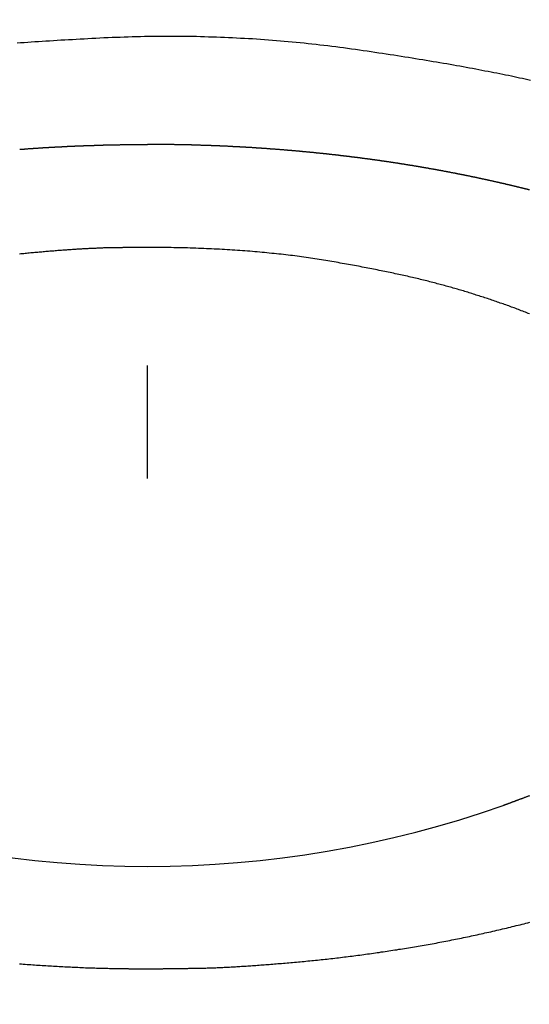
# Model space of a CAD drawing. Extents: x -1297777 to -1281075, y 377258 to 405343.
# Drawn here: x -1288517 to -1288512, y 381524 to 381535 of the extents above; entities that cross this region are included whole.
import ezdxf

# ---------------------------------------------------------------- set-up
doc = ezdxf.new("R2010")
doc.units = 0
doc.header["$LTSCALE"] = 10
doc.header["$PDMODE"] = 1
doc.header["$PDSIZE"] = -2
doc.linetypes.add('ISO-04______', pattern=[7.747, 6.096, -0.762, 0.127, -0.762])
doc.layers.get('0').update_dxf_attribs({"linetype": 'CONTINUOUS'})
doc.layers.get('DEFPOINTS').update_dxf_attribs({"linetype": 'CONTINUOUS'})
doc.layers.add('1_10__', color=7, linetype='CONTINUOUS')
doc.layers.add('1_10_____', color=7, linetype='CONTINUOUS')
doc.styles.add('____________', font='?????? ?????')
doc.dimstyles.new('TOOLBOX', dxfattribs={"dimtxt": 21.240162, "dimasz": 4.49585, "dimexe": 0, "dimexo": 15, "dimgap": 0.1, "dimtad": 1, "dimblk": 'DOT', "dimblk1": 'DOT', "dimblk2": 'DOT', "dimcen": 0, "dimazin": 3, "dimtfac": 0.8, "dimtix": 1, "dimtmove": 0, "dimatfit": 3})

# ---------------------------------------------------------------- blocks, each defined once
blk = doc.blocks.new('_DOT')
at = {"color": 0, "linetype": 'BYBLOCK'}
blk.add_line((-0.5, 0), (-1, 0), dxfattribs=at)
at = {"color": 0, "linetype": 'BYBLOCK', "const_width": 0.5}
blk.add_lwpolyline([(-0.25, 0, 1), (0.25, 0, 1)], format="xyb", close=True, dxfattribs=at)
blk = doc.blocks.new('*D65')
at = {"layer": '1_10__', "color": 0, "linetype": 'CONTINUOUS'}
for p, q in [((-1288890.862, 381414.5), (-1288890.862, 381722.5)), ((-1288886.366, 381722.5), (-1287245.358, 381722.5)), ((-1287240.862, 381414.5), (-1287240.862, 381722.5))]:
    blk.add_line(p, q, dxfattribs=at)
at = {"layer": 'DEFPOINTS', "color": 0}
for p in [(-1287240.862, 381722.5), (-1288890.862, 381399.5), (-1287240.862, 381399.5)]:
    blk.add_point(p, dxfattribs=at)
at = {"layer": '1_10__', "color": 0, "xscale": 4.495849609375, "yscale": 4.495849609375, "zscale": 4.495849609375, "rotation": 180}
blk.add_blockref('_DOT', (-1288890.862, 381722.5), dxfattribs=at)
at = {"layer": '1_10__', "color": 0, "xscale": 4.495849609375, "yscale": 4.495849609375, "zscale": 4.495849609375}
blk.add_blockref('_DOT', (-1287240.862, 381722.5), dxfattribs=at)
at = {"layer": '1_10__', "color": 0, "linetype": 'CONTINUOUS', "style": '____________'}
blk.add_text('1650', height=21.2402, dxfattribs=at).set_placement((-1288107.836, 381722.6))
blk = doc.blocks.new('GROUP-23')
at = {"color": 2, "linetype": 'ISO-04______'}
blk.add_line((-773.88, -543.136), (-773.88, -291.104), dxfattribs=at)
at = {"color": 1, "linetype": 'CONTINUOUS', "flags": 128}
for points in [[(-769.583, -392.614), (-769.613, -392.607), (-769.643, -392.601), (-769.673, -392.594), (-769.704, -392.588), (-769.734, -392.581), (-769.766, -392.574), (-769.797, -392.568), (-769.829, -392.561), (-769.861, -392.555), (-769.893, -392.548), (-769.926, -392.541), (-769.959, -392.535), (-769.992, -392.528), (-770.025, -392.522), (-770.059, -392.515), (-770.093, -392.509), (-770.127, -392.502), (-770.162, -392.495), (-770.196, -392.489), (-770.232, -392.482), (-770.267, -392.476), (-770.303, -392.469), (-770.339, -392.463), (-770.375, -392.456), (-770.411, -392.45), (-770.448, -392.443), (-770.485, -392.436), (-770.522, -392.43), (-770.56, -392.423), (-770.598, -392.417), (-770.636, -392.41), (-770.675, -392.404), (-770.713, -392.397), (-770.752, -392.391), (-770.792, -392.384), (-770.831, -392.378), (-770.871, -392.371), (-770.911, -392.365), (-770.951, -392.358), (-770.992, -392.352), (-771.033, -392.345), (-771.074, -392.339), (-771.116, -392.332), (-771.158, -392.326), (-771.2, -392.319), (-771.242, -392.313), (-771.285, -392.307), (-771.328, -392.3), (-771.371, -392.294), (-771.414, -392.287), (-771.458, -392.281), (-771.502, -392.274), (-771.546, -392.268), (-771.59, -392.262), (-771.635, -392.256), (-771.679, -392.25), (-771.723, -392.244), (-771.767, -392.238), (-771.812, -392.232), (-771.856, -392.227), (-771.9, -392.222), (-771.945, -392.217), (-771.989, -392.212), (-772.034, -392.207), (-772.078, -392.202), (-772.122, -392.197), (-772.167, -392.193), (-772.211, -392.188), (-772.256, -392.184), (-772.3, -392.18), (-772.345, -392.176), (-772.389, -392.172), (-772.434, -392.169), (-772.479, -392.165), (-772.523, -392.162), (-772.568, -392.158), (-772.612, -392.155), (-772.657, -392.152), (-772.702, -392.149), (-772.746, -392.147), (-772.791, -392.144), (-772.836, -392.142), (-772.881, -392.139), (-772.925, -392.137), (-772.97, -392.135), (-773.015, -392.133), (-773.06, -392.131), (-773.105, -392.13), (-773.15, -392.128), (-773.194, -392.127), (-773.239, -392.126), (-773.284, -392.124), (-773.329, -392.123), (-773.374, -392.123), (-773.419, -392.122), (-773.464, -392.121), (-773.509, -392.121), (-773.554, -392.121), (-773.599, -392.12), (-773.644, -392.12), (-773.689, -392.121), (-773.734, -392.121), (-773.78, -392.121), (-773.825, -392.122), (-773.87, -392.122), (-773.915, -392.123), (-773.96, -392.124), (-774.006, -392.125), (-774.051, -392.126), (-774.096, -392.128), (-774.141, -392.129), (-774.187, -392.131), (-774.232, -392.132), (-774.277, -392.134), (-774.323, -392.136), (-774.368, -392.138), (-774.413, -392.141), (-774.458, -392.143), (-774.503, -392.145), (-774.548, -392.147), (-774.592, -392.15), (-774.636, -392.152), (-774.679, -392.154), (-774.723, -392.157), (-774.766, -392.159), (-774.809, -392.162), (-774.852, -392.164), (-774.894, -392.167), (-774.936, -392.17), (-774.978, -392.172), (-775.02, -392.175), (-775.061, -392.178), (-775.102, -392.18), (-775.143, -392.183), (-775.184, -392.186), (-775.224, -392.189), (-775.264, -392.192), (-775.304, -392.194), (-775.344, -392.197)], [(-775.314, -393.388), (-775.309, -393.388), (-775.304, -393.388), (-775.299, -393.387), (-775.294, -393.387), (-775.289, -393.387), (-775.284, -393.386), (-775.28, -393.386), (-775.275, -393.386), (-775.27, -393.385), (-775.265, -393.385), (-775.26, -393.385), (-775.255, -393.384), (-775.251, -393.384), (-775.246, -393.383), (-775.241, -393.383), (-775.236, -393.383), (-775.231, -393.382), (-775.226, -393.382), (-775.221, -393.382), (-775.217, -393.381), (-775.212, -393.381), (-775.207, -393.381), (-775.202, -393.38), (-775.197, -393.38), (-775.192, -393.38), (-775.187, -393.379), (-775.183, -393.379), (-775.178, -393.379), (-775.173, -393.378), (-775.168, -393.378), (-775.163, -393.378), (-775.158, -393.377), (-775.153, -393.377), (-775.149, -393.377), (-775.144, -393.376), (-775.139, -393.376), (-775.134, -393.376), (-775.129, -393.375), (-775.124, -393.375), (-775.119, -393.375), (-775.114, -393.374), (-775.11, -393.374), (-775.105, -393.374), (-775.1, -393.373), (-775.095, -393.373), (-775.09, -393.373), (-775.085, -393.372), (-775.08, -393.372), (-775.076, -393.372), (-775.071, -393.372), (-775.066, -393.371), (-775.061, -393.371), (-775.056, -393.371), (-775.051, -393.37), (-775.046, -393.37), (-775.042, -393.37), (-775.037, -393.369), (-775.032, -393.369), (-775.027, -393.369), (-775.022, -393.369), (-775.017, -393.368), (-775.012, -393.368), (-775.007, -393.368), (-775.003, -393.367), (-774.998, -393.367), (-774.993, -393.367), (-774.988, -393.367), (-774.983, -393.366), (-774.978, -393.366), (-774.973, -393.366), (-774.968, -393.365), (-774.964, -393.365), (-774.959, -393.365), (-774.954, -393.365), (-774.949, -393.364), (-774.944, -393.364), (-774.939, -393.364), (-774.934, -393.363), (-774.929, -393.363), (-774.925, -393.363), (-774.92, -393.363), (-774.915, -393.362), (-774.91, -393.362), (-774.905, -393.362), (-774.9, -393.362), (-774.895, -393.361), (-774.89, -393.361), (-774.886, -393.361), (-774.881, -393.361), (-774.876, -393.36), (-774.871, -393.36), (-774.866, -393.36), (-774.861, -393.36), (-774.856, -393.359), (-774.851, -393.359), (-774.847, -393.359), (-774.842, -393.359), (-774.837, -393.358), (-774.832, -393.358), (-774.827, -393.358), (-774.822, -393.358), (-774.817, -393.357), (-774.812, -393.357), (-774.808, -393.357), (-774.803, -393.357), (-774.798, -393.356), (-774.793, -393.356), (-774.788, -393.356), (-774.783, -393.356), (-774.778, -393.355), (-774.773, -393.355), (-774.769, -393.355), (-774.764, -393.355), (-774.759, -393.354), (-774.754, -393.354), (-774.749, -393.354), (-774.744, -393.354), (-774.739, -393.354), (-774.734, -393.353), (-774.729, -393.353), (-774.725, -393.353), (-774.72, -393.353), (-774.715, -393.352), (-774.71, -393.352), (-774.705, -393.352), (-774.7, -393.352), (-774.695, -393.352), (-774.69, -393.351), (-774.685, -393.351), (-774.681, -393.351), (-774.676, -393.351), (-774.671, -393.351), (-774.666, -393.35), (-774.661, -393.35), (-774.656, -393.35), (-774.651, -393.35), (-774.646, -393.35), (-774.641, -393.349), (-774.637, -393.349), (-774.632, -393.349), (-774.627, -393.349), (-774.622, -393.349), (-774.617, -393.348), (-774.612, -393.348), (-774.607, -393.348), (-774.602, -393.348), (-774.597, -393.348), (-774.593, -393.347), (-774.588, -393.347), (-774.583, -393.347), (-774.578, -393.347), (-774.573, -393.347), (-774.568, -393.347), (-774.563, -393.346), (-774.558, -393.346), (-774.553, -393.346), (-774.549, -393.346), (-774.544, -393.346), (-774.539, -393.346), (-774.534, -393.345), (-774.529, -393.345), (-774.524, -393.345), (-774.519, -393.345), (-774.514, -393.345), (-774.509, -393.345), (-774.504, -393.344), (-774.5, -393.344), (-774.495, -393.344), (-774.49, -393.344), (-774.485, -393.344), (-774.48, -393.344), (-774.475, -393.343), (-774.47, -393.343), (-774.465, -393.343), (-774.46, -393.343), (-774.456, -393.343), (-774.451, -393.343), (-774.446, -393.343), (-774.441, -393.342), (-774.436, -393.342), (-774.431, -393.342), (-774.426, -393.342), (-774.421, -393.342), (-774.416, -393.342), (-774.412, -393.342), (-774.407, -393.341), (-774.402, -393.341), (-774.397, -393.341), (-774.392, -393.341), (-774.387, -393.341), (-774.383, -393.341), (-774.378, -393.341), (-774.373, -393.34), (-774.368, -393.34), (-774.363, -393.34), (-774.359, -393.34), (-774.354, -393.34), (-774.349, -393.34), (-774.344, -393.34), (-774.34, -393.34), (-774.335, -393.34), (-774.33, -393.339), (-774.326, -393.339), (-774.321, -393.339), (-774.316, -393.339), (-774.312, -393.339), (-774.307, -393.339), (-774.302, -393.339), (-774.298, -393.339), (-774.293, -393.339), (-774.288, -393.338), (-774.284, -393.338), (-774.279, -393.338), (-774.274, -393.338), (-774.27, -393.338), (-774.265, -393.338), (-774.261, -393.338), (-774.256, -393.338), (-774.252, -393.338), (-774.247, -393.338), (-774.242, -393.338), (-774.238, -393.337), (-774.233, -393.337), (-774.229, -393.337), (-774.224, -393.337), (-774.22, -393.337), (-774.215, -393.337), (-774.211, -393.337), (-774.206, -393.337), (-774.202, -393.337), (-774.197, -393.337), (-774.193, -393.337), (-774.189, -393.337), (-774.184, -393.336), (-774.18, -393.336), (-774.175, -393.336), (-774.171, -393.336), (-774.166, -393.336), (-774.162, -393.336), (-774.158, -393.336), (-774.153, -393.336), (-774.149, -393.336), (-774.145, -393.336), (-774.14, -393.336), (-774.136, -393.336), (-774.132, -393.336), (-774.127, -393.336), (-774.123, -393.336), (-774.119, -393.336), (-774.114, -393.336), (-774.11, -393.336), (-774.106, -393.335), (-774.101, -393.335), (-774.097, -393.335), (-774.093, -393.335), (-774.089, -393.335), (-774.084, -393.335), (-774.08, -393.335), (-774.076, -393.335), (-774.072, -393.335), (-774.068, -393.335), (-774.063, -393.335), (-774.059, -393.335), (-774.055, -393.335), (-774.051, -393.335), (-774.047, -393.335), (-774.043, -393.335), (-774.038, -393.335), (-774.034, -393.335), (-774.03, -393.335), (-774.026, -393.335), (-774.022, -393.335), (-774.018, -393.335), (-774.014, -393.335), (-774.01, -393.335), (-774.006, -393.335), (-774.002, -393.335), (-773.998, -393.334), (-773.993, -393.334), (-773.989, -393.334), (-773.985, -393.334), (-773.981, -393.334), (-773.977, -393.334), (-773.973, -393.334), (-773.969, -393.334), (-773.965, -393.334), (-773.961, -393.334), (-773.957, -393.334), (-773.954, -393.334), (-773.95, -393.334), (-773.946, -393.334), (-773.942, -393.334), (-773.938, -393.334), (-773.934, -393.334), (-773.93, -393.334), (-773.926, -393.334), (-773.922, -393.334), (-773.918, -393.334), (-773.914, -393.334), (-773.911, -393.334), (-773.907, -393.334), (-773.903, -393.334), (-773.899, -393.334), (-773.895, -393.334), (-773.891, -393.334), (-773.888, -393.334), (-773.884, -393.334), (-773.88, -393.334), (-773.88, -393.334), (-773.88, -393.334)], [(-769.595, -393.845), (-769.599, -393.844), (-769.604, -393.843), (-769.608, -393.841), (-769.613, -393.84), (-769.617, -393.839), (-769.621, -393.838), (-769.626, -393.837), (-769.63, -393.836), (-769.634, -393.835), (-769.639, -393.834), (-769.643, -393.833), (-769.648, -393.832), (-769.652, -393.83), (-769.656, -393.829), (-769.661, -393.828), (-769.665, -393.827), (-769.669, -393.826), (-769.674, -393.825), (-769.678, -393.824), (-769.683, -393.823), (-769.687, -393.822), (-769.691, -393.821), (-769.696, -393.82), (-769.7, -393.819), (-769.705, -393.817), (-769.709, -393.816), (-769.713, -393.815), (-769.718, -393.814), (-769.722, -393.813), (-769.727, -393.812), (-769.731, -393.811), (-769.735, -393.81), (-769.74, -393.809), (-769.744, -393.808), (-769.749, -393.807), (-769.753, -393.806), (-769.757, -393.805), (-769.762, -393.804), (-769.766, -393.803), (-769.771, -393.801), (-769.775, -393.8), (-769.779, -393.799), (-769.784, -393.798), (-769.788, -393.797), (-769.793, -393.796), (-769.797, -393.795), (-769.801, -393.794), (-769.806, -393.793), (-769.81, -393.792), (-769.815, -393.791), (-769.819, -393.79), (-769.823, -393.789), (-769.828, -393.788), (-769.832, -393.787), (-769.837, -393.786), (-769.841, -393.785), (-769.846, -393.784), (-769.85, -393.783), (-769.854, -393.782), (-769.859, -393.781), (-769.863, -393.78), (-769.868, -393.778), (-769.872, -393.777), (-769.877, -393.776), (-769.881, -393.775), (-769.885, -393.774), (-769.89, -393.773), (-769.894, -393.772), (-769.899, -393.771), (-769.903, -393.77), (-769.908, -393.769), (-769.912, -393.768), (-769.917, -393.767), (-769.921, -393.766), (-769.925, -393.765), (-769.93, -393.764), (-769.934, -393.763), (-769.939, -393.762), (-769.943, -393.761), (-769.948, -393.76), (-769.952, -393.759), (-769.957, -393.758), (-769.961, -393.757), (-769.965, -393.756), (-769.97, -393.755), (-769.974, -393.754), (-769.979, -393.753), (-769.983, -393.752), (-769.988, -393.751), (-769.992, -393.75), (-769.997, -393.749), (-770.001, -393.748), (-770.006, -393.747), (-770.01, -393.746), (-770.014, -393.745), (-770.019, -393.744), (-770.023, -393.743), (-770.028, -393.742), (-770.032, -393.741), (-770.037, -393.74), (-770.041, -393.739), (-770.046, -393.738), (-770.05, -393.737), (-770.055, -393.736), (-770.059, -393.735), (-770.064, -393.734), (-770.068, -393.733), (-770.073, -393.732), (-770.077, -393.731), (-770.082, -393.73), (-770.086, -393.729), (-770.09, -393.728), (-770.095, -393.727), (-770.099, -393.726), (-770.104, -393.725), (-770.108, -393.724), (-770.113, -393.723), (-770.117, -393.722), (-770.122, -393.722), (-770.126, -393.721), (-770.131, -393.72), (-770.135, -393.719), (-770.14, -393.718), (-770.144, -393.717), (-770.149, -393.716), (-770.153, -393.715), (-770.158, -393.714), (-770.162, -393.713), (-770.167, -393.712), (-770.171, -393.711), (-770.176, -393.71), (-770.18, -393.709), (-770.185, -393.708), (-770.189, -393.707), (-770.194, -393.706), (-770.198, -393.705), (-770.203, -393.704), (-770.207, -393.703), (-770.212, -393.702), (-770.216, -393.701), (-770.221, -393.701), (-770.225, -393.7), (-770.23, -393.699), (-770.234, -393.698), (-770.239, -393.697), (-770.243, -393.696), (-770.248, -393.695), (-770.252, -393.694), (-770.257, -393.693), (-770.261, -393.692), (-770.266, -393.691), (-770.27, -393.69), (-770.275, -393.689), (-770.28, -393.688), (-770.284, -393.687), (-770.289, -393.687), (-770.293, -393.686), (-770.298, -393.685), (-770.302, -393.684), (-770.307, -393.683), (-770.311, -393.682), (-770.316, -393.681), (-770.32, -393.68), (-770.325, -393.679), (-770.329, -393.678), (-770.334, -393.677), (-770.338, -393.676), (-770.343, -393.676), (-770.347, -393.675), (-770.352, -393.674), (-770.357, -393.673), (-770.361, -393.672), (-770.366, -393.671), (-770.37, -393.67), (-770.375, -393.669), (-770.379, -393.668), (-770.384, -393.667), (-770.388, -393.666), (-770.393, -393.666), (-770.397, -393.665), (-770.402, -393.664), (-770.407, -393.663), (-770.411, -393.662), (-770.416, -393.661), (-770.42, -393.66), (-770.425, -393.659), (-770.429, -393.658), (-770.434, -393.658), (-770.438, -393.657), (-770.443, -393.656), (-770.447, -393.655), (-770.452, -393.654), (-770.457, -393.653), (-770.461, -393.652), (-770.466, -393.651), (-770.47, -393.651), (-770.475, -393.65), (-770.479, -393.649), (-770.484, -393.648), (-770.489, -393.647), (-770.493, -393.646), (-770.498, -393.645), (-770.502, -393.644), (-770.507, -393.644), (-770.511, -393.643), (-770.516, -393.642), (-770.521, -393.641), (-770.525, -393.64), (-770.53, -393.639), (-770.534, -393.638), (-770.539, -393.637), (-770.543, -393.637), (-770.548, -393.636), (-770.553, -393.635), (-770.557, -393.634), (-770.562, -393.633), (-770.566, -393.632), (-770.571, -393.631), (-770.576, -393.631), (-770.58, -393.63), (-770.585, -393.629), (-770.589, -393.628), (-770.594, -393.627), (-770.598, -393.626), (-770.603, -393.626), (-770.608, -393.625), (-770.612, -393.624), (-770.617, -393.623), (-770.621, -393.622), (-770.626, -393.621), (-770.631, -393.62), (-770.635, -393.62), (-770.64, -393.619), (-770.644, -393.618), (-770.649, -393.617), (-770.654, -393.616), (-770.658, -393.615), (-770.663, -393.615), (-770.667, -393.614), (-770.672, -393.613), (-770.677, -393.612), (-770.681, -393.611), (-770.686, -393.611), (-770.69, -393.61), (-770.695, -393.609), (-770.7, -393.608), (-770.704, -393.607), (-770.709, -393.606), (-770.714, -393.606), (-770.718, -393.605), (-770.723, -393.604), (-770.727, -393.603), (-770.732, -393.602), (-770.737, -393.602), (-770.741, -393.601), (-770.746, -393.6), (-770.751, -393.599), (-770.755, -393.598), (-770.76, -393.598), (-770.764, -393.597), (-770.769, -393.596), (-770.774, -393.595), (-770.778, -393.594), (-770.783, -393.594), (-770.788, -393.593), (-770.792, -393.592), (-770.797, -393.591), (-770.801, -393.59), (-770.806, -393.59), (-770.811, -393.589), (-770.815, -393.588), (-770.82, -393.587), (-770.825, -393.586), (-770.829, -393.586), (-770.834, -393.585), (-770.839, -393.584), (-770.843, -393.583), (-770.848, -393.582), (-770.852, -393.582), (-770.857, -393.581), (-770.862, -393.58), (-770.866, -393.579), (-770.871, -393.579), (-770.876, -393.578), (-770.88, -393.577), (-770.885, -393.576), (-770.89, -393.575), (-770.894, -393.575), (-770.899, -393.574), (-770.904, -393.573), (-770.908, -393.572), (-770.913, -393.572), (-770.918, -393.571), (-770.922, -393.57), (-770.927, -393.569), (-770.931, -393.569), (-770.936, -393.568), (-770.941, -393.567), (-770.945, -393.566), (-770.95, -393.566), (-770.955, -393.565), (-770.959, -393.564), (-770.964, -393.563), (-770.969, -393.563), (-770.973, -393.562), (-770.978, -393.561), (-770.983, -393.56), (-770.987, -393.56), (-770.992, -393.559), (-770.997, -393.558), (-771.001, -393.557), (-771.006, -393.557), (-771.011, -393.556), (-771.015, -393.555), (-771.02, -393.554), (-771.025, -393.554), (-771.029, -393.553), (-771.034, -393.552), (-771.039, -393.551), (-771.043, -393.551), (-771.048, -393.55), (-771.053, -393.549), (-771.057, -393.548), (-771.062, -393.548), (-771.067, -393.547), (-771.072, -393.546), (-771.076, -393.546), (-771.081, -393.545), (-771.086, -393.544), (-771.09, -393.543), (-771.095, -393.543), (-771.1, -393.542), (-771.104, -393.541), (-771.109, -393.541), (-771.114, -393.54), (-771.118, -393.539), (-771.123, -393.538), (-771.128, -393.538), (-771.132, -393.537), (-771.137, -393.536), (-771.142, -393.536), (-771.146, -393.535), (-771.151, -393.534), (-771.156, -393.533), (-771.161, -393.533), (-771.165, -393.532), (-771.17, -393.531), (-771.175, -393.531), (-771.179, -393.53), (-771.184, -393.529), (-771.189, -393.529), (-771.193, -393.528), (-771.198, -393.527), (-771.203, -393.527), (-771.208, -393.526), (-771.212, -393.525), (-771.217, -393.524), (-771.222, -393.524), (-771.226, -393.523), (-771.231, -393.522), (-771.236, -393.522), (-771.24, -393.521), (-771.245, -393.52), (-771.25, -393.52), (-771.255, -393.519), (-771.259, -393.518), (-771.264, -393.518), (-771.269, -393.517), (-771.273, -393.516), (-771.278, -393.516), (-771.283, -393.515), (-771.288, -393.514), (-771.292, -393.514), (-771.297, -393.513), (-771.302, -393.512), (-771.306, -393.512), (-771.311, -393.511), (-771.316, -393.51), (-771.321, -393.51), (-771.325, -393.509), (-771.33, -393.508), (-771.335, -393.508), (-771.339, -393.507), (-771.344, -393.506), (-771.349, -393.506), (-771.354, -393.505), (-771.358, -393.504), (-771.363, -393.504), (-771.368, -393.503), (-771.372, -393.502), (-771.377, -393.502), (-771.382, -393.501), (-771.387, -393.501), (-771.391, -393.5), (-771.396, -393.499), (-771.401, -393.499), (-771.406, -393.498), (-771.41, -393.497), (-771.415, -393.497), (-771.42, -393.496), (-771.424, -393.495), (-771.429, -393.495), (-771.434, -393.494), (-771.439, -393.494), (-771.443, -393.493), (-771.448, -393.492), (-771.453, -393.492), (-771.458, -393.491), (-771.462, -393.49), (-771.467, -393.49), (-771.472, -393.489), (-771.476, -393.489), (-771.481, -393.488), (-771.486, -393.487), (-771.491, -393.487), (-771.495, -393.486), (-771.5, -393.485), (-771.505, -393.485), (-771.51, -393.484), (-771.514, -393.484), (-771.519, -393.483), (-771.524, -393.482), (-771.529, -393.482), (-771.533, -393.481), (-771.538, -393.481), (-771.543, -393.48), (-771.548, -393.479), (-771.552, -393.479), (-771.557, -393.478), (-771.562, -393.478), (-771.567, -393.477), (-771.571, -393.476), (-771.576, -393.476), (-771.581, -393.475), (-771.586, -393.475), (-771.59, -393.474), (-771.595, -393.473), (-771.6, -393.473), (-771.605, -393.472), (-771.609, -393.472), (-771.614, -393.471), (-771.619, -393.471), (-771.624, -393.47), (-771.628, -393.469), (-771.633, -393.469), (-771.638, -393.468), (-771.643, -393.468), (-771.647, -393.467), (-771.652, -393.466), (-771.657, -393.466), (-771.662, -393.465), (-771.667, -393.465), (-771.671, -393.464), (-771.676, -393.464), (-771.681, -393.463), (-771.686, -393.462), (-771.69, -393.462), (-771.695, -393.461), (-771.7, -393.461), (-771.705, -393.46), (-771.709, -393.46), (-771.714, -393.459), (-771.719, -393.459), (-771.724, -393.458), (-771.729, -393.457), (-771.733, -393.457), (-771.738, -393.456), (-771.743, -393.456), (-771.748, -393.455), (-771.752, -393.455), (-771.757, -393.454), (-771.762, -393.454), (-771.767, -393.453), (-771.771, -393.452), (-771.776, -393.452), (-771.781, -393.451), (-771.786, -393.451), (-771.791, -393.45), (-771.795, -393.45), (-771.8, -393.449), (-771.805, -393.449), (-771.81, -393.448), (-771.815, -393.448), (-771.819, -393.447), (-771.824, -393.447), (-771.829, -393.446), (-771.834, -393.446), (-771.838, -393.445), (-771.843, -393.444), (-771.848, -393.444), (-771.853, -393.443), (-771.858, -393.443), (-771.862, -393.442), (-771.867, -393.442), (-771.872, -393.441), (-771.877, -393.441), (-771.882, -393.44), (-771.886, -393.44), (-771.891, -393.439), (-771.896, -393.439), (-771.901, -393.438), (-771.906, -393.438), (-771.91, -393.437), (-771.915, -393.437), (-771.92, -393.436), (-771.925, -393.436), (-771.929, -393.435), (-771.934, -393.435), (-771.939, -393.434), (-771.944, -393.434), (-771.949, -393.433), (-771.953, -393.433), (-771.958, -393.432), (-771.963, -393.432), (-771.968, -393.431), (-771.973, -393.431), (-771.977, -393.43), (-771.982, -393.43), (-771.987, -393.429), (-771.992, -393.429), (-771.997, -393.428), (-772.002, -393.428), (-772.006, -393.427), (-772.011, -393.427), (-772.016, -393.426), (-772.021, -393.426), (-772.026, -393.425), (-772.03, -393.425), (-772.035, -393.424), (-772.04, -393.424), (-772.045, -393.424), (-772.05, -393.423), (-772.054, -393.423), (-772.059, -393.422), (-772.064, -393.422), (-772.069, -393.421), (-772.074, -393.421), (-772.078, -393.42), (-772.083, -393.42), (-772.088, -393.419), (-772.093, -393.419), (-772.098, -393.418), (-772.103, -393.418), (-772.107, -393.417), (-772.112, -393.417), (-772.117, -393.417), (-772.122, -393.416), (-772.127, -393.416), (-772.131, -393.415), (-772.136, -393.415), (-772.141, -393.414), (-772.146, -393.414), (-772.151, -393.413), (-772.156, -393.413), (-772.16, -393.413), (-772.165, -393.412), (-772.17, -393.412), (-772.175, -393.411), (-772.18, -393.411), (-772.185, -393.41), (-772.189, -393.41), (-772.194, -393.409), (-772.199, -393.409), (-772.204, -393.409), (-772.209, -393.408), (-772.213, -393.408), (-772.218, -393.407), (-772.223, -393.407), (-772.228, -393.406), (-772.233, -393.406), (-772.238, -393.406), (-772.242, -393.405), (-772.247, -393.405), (-772.252, -393.404), (-772.257, -393.404), (-772.262, -393.403), (-772.267, -393.403), (-772.271, -393.403), (-772.276, -393.402), (-772.281, -393.402), (-772.286, -393.401), (-772.291, -393.401), (-772.296, -393.401), (-772.3, -393.4), (-772.305, -393.4), (-772.31, -393.399), (-772.315, -393.399), (-772.32, -393.399), (-772.325, -393.398), (-772.329, -393.398), (-772.334, -393.397), (-772.339, -393.397), (-772.344, -393.397), (-772.349, -393.396), (-772.354, -393.396), (-772.359, -393.395), (-772.363, -393.395), (-772.368, -393.395), (-772.373, -393.394), (-772.378, -393.394), (-772.383, -393.393), (-772.388, -393.393), (-772.392, -393.393), (-772.397, -393.392), (-772.402, -393.392), (-772.407, -393.391), (-772.412, -393.391), (-772.417, -393.391), (-772.422, -393.39), (-772.426, -393.39), (-772.431, -393.39), (-772.436, -393.389), (-772.441, -393.389), (-772.446, -393.388), (-772.451, -393.388), (-772.455, -393.388), (-772.46, -393.387), (-772.465, -393.387), (-772.47, -393.387), (-772.475, -393.386), (-772.48, -393.386), (-772.485, -393.386), (-772.489, -393.385), (-772.494, -393.385), (-772.499, -393.385), (-772.504, -393.384), (-772.509, -393.384), (-772.514, -393.383), (-772.518, -393.383), (-772.523, -393.383), (-772.528, -393.382), (-772.533, -393.382), (-772.538, -393.382), (-772.543, -393.381), (-772.548, -393.381), (-772.552, -393.381), (-772.557, -393.38), (-772.562, -393.38), (-772.567, -393.38), (-772.572, -393.379), (-772.577, -393.379), (-772.582, -393.379), (-772.586, -393.378), (-772.591, -393.378), (-772.596, -393.378), (-772.601, -393.377), (-772.606, -393.377), (-772.611, -393.377), (-772.616, -393.376), (-772.62, -393.376), (-772.625, -393.376), (-772.63, -393.375), (-772.635, -393.375), (-772.64, -393.375), (-772.645, -393.374), (-772.65, -393.374), (-772.655, -393.374), (-772.659, -393.373), (-772.664, -393.373), (-772.669, -393.373), (-772.674, -393.372), (-772.679, -393.372), (-772.684, -393.372), (-772.689, -393.372), (-772.693, -393.371), (-772.698, -393.371), (-772.703, -393.371), (-772.708, -393.37), (-772.713, -393.37), (-772.718, -393.37), (-772.723, -393.369), (-772.727, -393.369), (-772.732, -393.369), (-772.737, -393.369), (-772.742, -393.368), (-772.747, -393.368), (-772.752, -393.368), (-772.757, -393.367), (-772.762, -393.367), (-772.766, -393.367), (-772.771, -393.367), (-772.776, -393.366), (-772.781, -393.366), (-772.786, -393.366), (-772.791, -393.365), (-772.796, -393.365), (-772.801, -393.365), (-772.805, -393.365), (-772.81, -393.364), (-772.815, -393.364), (-772.82, -393.364), (-772.825, -393.363), (-772.83, -393.363), (-772.835, -393.363), (-772.84, -393.363), (-772.844, -393.362), (-772.849, -393.362), (-772.854, -393.362), (-772.859, -393.362), (-772.864, -393.361), (-772.869, -393.361), (-772.874, -393.361), (-772.879, -393.361), (-772.883, -393.36), (-772.888, -393.36), (-772.893, -393.36), (-772.898, -393.36), (-772.903, -393.359), (-772.908, -393.359), (-772.913, -393.359), (-772.918, -393.359), (-772.922, -393.358), (-772.927, -393.358), (-772.932, -393.358), (-772.937, -393.358), (-772.942, -393.357), (-772.947, -393.357), (-772.952, -393.357), (-772.957, -393.357), (-772.961, -393.356), (-772.966, -393.356), (-772.971, -393.356), (-772.976, -393.356), (-772.981, -393.355), (-772.986, -393.355), (-772.991, -393.355), (-772.996, -393.355), (-773.001, -393.354), (-773.005, -393.354), (-773.01, -393.354), (-773.015, -393.354), (-773.02, -393.354), (-773.025, -393.353), (-773.03, -393.353), (-773.035, -393.353), (-773.04, -393.353), (-773.044, -393.352), (-773.049, -393.352), (-773.054, -393.352), (-773.059, -393.352), (-773.064, -393.352), (-773.069, -393.351), (-773.074, -393.351), (-773.079, -393.351), (-773.084, -393.351), (-773.088, -393.351), (-773.093, -393.35), (-773.098, -393.35), (-773.103, -393.35), (-773.108, -393.35), (-773.113, -393.35), (-773.118, -393.349), (-773.123, -393.349), (-773.128, -393.349), (-773.132, -393.349), (-773.137, -393.349), (-773.142, -393.348), (-773.147, -393.348), (-773.152, -393.348), (-773.157, -393.348), (-773.162, -393.348), (-773.167, -393.347), (-773.172, -393.347), (-773.176, -393.347), (-773.181, -393.347), (-773.186, -393.347), (-773.191, -393.347), (-773.196, -393.346), (-773.201, -393.346), (-773.206, -393.346), (-773.211, -393.346), (-773.216, -393.346), (-773.221, -393.346), (-773.225, -393.345), (-773.23, -393.345), (-773.235, -393.345), (-773.24, -393.345), (-773.245, -393.345), (-773.25, -393.345), (-773.255, -393.344), (-773.26, -393.344), (-773.265, -393.344), (-773.269, -393.344), (-773.274, -393.344), (-773.279, -393.344), (-773.284, -393.343), (-773.289, -393.343), (-773.294, -393.343), (-773.299, -393.343), (-773.304, -393.343), (-773.309, -393.343), (-773.314, -393.343), (-773.318, -393.342), (-773.323, -393.342), (-773.328, -393.342), (-773.333, -393.342), (-773.338, -393.342), (-773.343, -393.342), (-773.348, -393.342), (-773.352, -393.341), (-773.357, -393.341), (-773.362, -393.341), (-773.367, -393.341), (-773.372, -393.341), (-773.376, -393.341), (-773.381, -393.341), (-773.386, -393.34), (-773.391, -393.34), (-773.396, -393.34), (-773.4, -393.34), (-773.405, -393.34), (-773.41, -393.34), (-773.415, -393.34), (-773.42, -393.34), (-773.424, -393.34), (-773.429, -393.339), (-773.434, -393.339), (-773.439, -393.339), (-773.443, -393.339), (-773.448, -393.339), (-773.453, -393.339), (-773.458, -393.339), (-773.462, -393.339), (-773.467, -393.339), (-773.472, -393.338), (-773.476, -393.338), (-773.481, -393.338), (-773.486, -393.338), (-773.491, -393.338), (-773.495, -393.338), (-773.5, -393.338), (-773.505, -393.338), (-773.509, -393.338), (-773.514, -393.338), (-773.519, -393.338), (-773.523, -393.337), (-773.528, -393.337), (-773.533, -393.337), (-773.537, -393.337), (-773.542, -393.337), (-773.546, -393.337), (-773.551, -393.337), (-773.556, -393.337), (-773.56, -393.337), (-773.565, -393.337), (-773.57, -393.337), (-773.574, -393.337), (-773.579, -393.336), (-773.583, -393.336), (-773.588, -393.336), (-773.592, -393.336), (-773.597, -393.336), (-773.602, -393.336), (-773.606, -393.336), (-773.611, -393.336), (-773.615, -393.336), (-773.62, -393.336), (-773.624, -393.336), (-773.629, -393.336), (-773.633, -393.336), (-773.638, -393.336), (-773.643, -393.336), (-773.647, -393.336), (-773.652, -393.335), (-773.656, -393.335), (-773.661, -393.335), (-773.665, -393.335), (-773.67, -393.335), (-773.674, -393.335), (-773.679, -393.335), (-773.683, -393.335), (-773.687, -393.335), (-773.692, -393.335), (-773.696, -393.335), (-773.701, -393.335), (-773.705, -393.335), (-773.71, -393.335), (-773.714, -393.335), (-773.719, -393.335), (-773.723, -393.335), (-773.728, -393.335), (-773.732, -393.335), (-773.736, -393.335), (-773.741, -393.335), (-773.745, -393.335), (-773.75, -393.335), (-773.754, -393.335), (-773.758, -393.335), (-773.763, -393.334), (-773.767, -393.334), (-773.772, -393.334), (-773.776, -393.334), (-773.78, -393.334), (-773.785, -393.334), (-773.789, -393.334), (-773.793, -393.334), (-773.798, -393.334), (-773.802, -393.334), (-773.806, -393.334), (-773.811, -393.334), (-773.815, -393.334), (-773.819, -393.334), (-773.824, -393.334), (-773.828, -393.334), (-773.832, -393.334), (-773.837, -393.334), (-773.841, -393.334), (-773.845, -393.334), (-773.849, -393.334), (-773.854, -393.334), (-773.858, -393.334), (-773.862, -393.334), (-773.866, -393.334), (-773.871, -393.334), (-773.875, -393.334), (-773.879, -393.334), (-773.879, -393.334), (-773.88, -393.334)], [(-773.88, -394.491), (-773.883, -394.491), (-773.887, -394.491), (-773.891, -394.491), (-773.895, -394.491), (-773.899, -394.491), (-773.903, -394.491), (-773.907, -394.491), (-773.912, -394.491), (-773.916, -394.491), (-773.92, -394.491), (-773.925, -394.491), (-773.93, -394.491), (-773.934, -394.491), (-773.939, -394.491), (-773.944, -394.491), (-773.949, -394.491), (-773.954, -394.491), (-773.96, -394.491), (-773.965, -394.491), (-773.97, -394.491), (-773.976, -394.491), (-773.981, -394.491), (-773.987, -394.491), (-773.993, -394.491), (-773.998, -394.491), (-774.004, -394.491), (-774.01, -394.491), (-774.017, -394.492), (-774.023, -394.492), (-774.029, -394.492), (-774.035, -394.492), (-774.042, -394.492), (-774.048, -394.492), (-774.055, -394.492), (-774.062, -394.492), (-774.069, -394.492), (-774.075, -394.492), (-774.082, -394.492), (-774.09, -394.492), (-774.097, -394.493), (-774.104, -394.493), (-774.111, -394.493), (-774.119, -394.493), (-774.126, -394.493), (-774.134, -394.493), (-774.142, -394.493), (-774.15, -394.493), (-774.157, -394.493), (-774.165, -394.494), (-774.174, -394.494), (-774.182, -394.494), (-774.19, -394.494), (-774.198, -394.494), (-774.207, -394.494), (-774.215, -394.494), (-774.224, -394.494), (-774.233, -394.495), (-774.241, -394.495), (-774.25, -394.495), (-774.259, -394.495), (-774.268, -394.495), (-774.277, -394.495), (-774.287, -394.495), (-774.296, -394.496), (-774.306, -394.496), (-774.315, -394.496), (-774.325, -394.496), (-774.334, -394.496), (-774.344, -394.497), (-774.354, -394.497), (-774.364, -394.497), (-774.374, -394.497), (-774.384, -394.498), (-774.395, -394.498), (-774.405, -394.498), (-774.416, -394.499), (-774.426, -394.499), (-774.437, -394.5), (-774.448, -394.5), (-774.459, -394.501), (-774.47, -394.501), (-774.481, -394.501), (-774.492, -394.502), (-774.503, -394.503), (-774.515, -394.503), (-774.526, -394.504), (-774.538, -394.504), (-774.549, -394.505), (-774.561, -394.505), (-774.573, -394.506), (-774.585, -394.507), (-774.597, -394.507), (-774.609, -394.508), (-774.621, -394.509), (-774.634, -394.51), (-774.646, -394.51), (-774.659, -394.511), (-774.672, -394.512), (-774.684, -394.513), (-774.697, -394.514), (-774.71, -394.514), (-774.723, -394.515), (-774.736, -394.516), (-774.749, -394.517), (-774.763, -394.518), (-774.776, -394.519), (-774.79, -394.52), (-774.803, -394.521), (-774.817, -394.522), (-774.831, -394.523), (-774.845, -394.524), (-774.859, -394.525), (-774.873, -394.526), (-774.887, -394.527), (-774.902, -394.528), (-774.916, -394.529), (-774.93, -394.531), (-774.945, -394.532), (-774.96, -394.533), (-774.975, -394.534), (-774.989, -394.535), (-775.004, -394.537), (-775.019, -394.538), (-775.035, -394.539), (-775.05, -394.54), (-775.065, -394.542), (-775.081, -394.543), (-775.096, -394.545), (-775.112, -394.546), (-775.128, -394.547), (-775.143, -394.549), (-775.159, -394.55), (-775.175, -394.552), (-775.19, -394.553), (-775.206, -394.555), (-775.222, -394.556), (-775.237, -394.558), (-775.253, -394.559), (-775.269, -394.561), (-775.285, -394.563), (-775.3, -394.564), (-775.316, -394.566)], [(-769.888, -400.758), (-769.886, -400.756), (-769.883, -400.755), (-769.879, -400.754), (-769.876, -400.753), (-769.873, -400.752), (-769.87, -400.751), (-769.866, -400.75), (-769.863, -400.748), (-769.859, -400.747), (-769.856, -400.746), (-769.852, -400.745), (-769.849, -400.743), (-769.845, -400.742), (-769.841, -400.74), (-769.837, -400.739), (-769.833, -400.738), (-769.829, -400.736), (-769.825, -400.735), (-769.821, -400.733), (-769.817, -400.732), (-769.812, -400.73), (-769.808, -400.728), (-769.803, -400.727), (-769.799, -400.725), (-769.794, -400.723), (-769.79, -400.722), (-769.785, -400.72), (-769.78, -400.718), (-769.775, -400.716), (-769.77, -400.714), (-769.765, -400.713), (-769.76, -400.711), (-769.755, -400.709), (-769.75, -400.707), (-769.745, -400.705), (-769.739, -400.703), (-769.734, -400.701), (-769.728, -400.699), (-769.723, -400.697), (-769.717, -400.695), (-769.712, -400.693), (-769.706, -400.69), (-769.7, -400.688), (-769.694, -400.686), (-769.688, -400.684), (-769.682, -400.682), (-769.676, -400.679), (-769.67, -400.677), (-769.664, -400.675), (-769.657, -400.672), (-769.651, -400.67), (-769.645, -400.667), (-769.638, -400.665), (-769.632, -400.663), (-769.625, -400.66), (-769.618, -400.658), (-769.611, -400.655), (-769.605, -400.652), (-769.598, -400.65), (-769.591, -400.647)], [(-769.593, -395.237), (-769.608, -395.231), (-769.624, -395.225), (-769.639, -395.219), (-769.655, -395.213), (-769.67, -395.207), (-769.686, -395.201), (-769.701, -395.195), (-769.717, -395.189), (-769.733, -395.183), (-769.748, -395.177), (-769.764, -395.171), (-769.78, -395.166), (-769.795, -395.16), (-769.811, -395.154), (-769.826, -395.148), (-769.842, -395.143), (-769.858, -395.137), (-769.874, -395.132), (-769.889, -395.126), (-769.905, -395.12), (-769.921, -395.115), (-769.937, -395.109), (-769.952, -395.104), (-769.968, -395.098), (-769.984, -395.093), (-770, -395.087), (-770.016, -395.082), (-770.032, -395.077), (-770.047, -395.071), (-770.063, -395.066), (-770.079, -395.061), (-770.095, -395.056), (-770.111, -395.05), (-770.127, -395.045), (-770.143, -395.04), (-770.159, -395.035), (-770.175, -395.03), (-770.191, -395.025), (-770.207, -395.02), (-770.223, -395.015), (-770.239, -395.01), (-770.255, -395.005), (-770.271, -395), (-770.287, -394.995), (-770.303, -394.99), (-770.319, -394.985), (-770.335, -394.98), (-770.351, -394.975), (-770.368, -394.971), (-770.384, -394.966), (-770.4, -394.961), (-770.416, -394.956), (-770.432, -394.952), (-770.449, -394.947), (-770.465, -394.942), (-770.481, -394.938), (-770.497, -394.933), (-770.514, -394.929), (-770.53, -394.924), (-770.546, -394.92), (-770.562, -394.915), (-770.579, -394.911), (-770.595, -394.906), (-770.612, -394.902), (-770.628, -394.898), (-770.645, -394.893), (-770.661, -394.889), (-770.678, -394.884), (-770.695, -394.88), (-770.712, -394.876), (-770.73, -394.871), (-770.747, -394.867), (-770.764, -394.863), (-770.782, -394.858), (-770.8, -394.854), (-770.817, -394.85), (-770.835, -394.845), (-770.853, -394.841), (-770.872, -394.837), (-770.89, -394.833), (-770.908, -394.828), (-770.927, -394.824), (-770.945, -394.82), (-770.964, -394.815), (-770.983, -394.811), (-771.002, -394.807), (-771.021, -394.803), (-771.04, -394.798), (-771.06, -394.794), (-771.079, -394.79), (-771.099, -394.786), (-771.118, -394.781), (-771.138, -394.777), (-771.158, -394.773), (-771.178, -394.769), (-771.198, -394.765), (-771.218, -394.76), (-771.239, -394.756), (-771.259, -394.752), (-771.28, -394.748), (-771.301, -394.744), (-771.321, -394.74), (-771.342, -394.735), (-771.363, -394.731), (-771.385, -394.727), (-771.406, -394.723), (-771.427, -394.719), (-771.449, -394.715), (-771.471, -394.711), (-771.492, -394.706), (-771.514, -394.702), (-771.536, -394.698), (-771.558, -394.694), (-771.581, -394.69), (-771.603, -394.686), (-771.625, -394.682), (-771.648, -394.678), (-771.671, -394.674), (-771.694, -394.67), (-771.717, -394.666), (-771.74, -394.661), (-771.763, -394.657), (-771.786, -394.653), (-771.81, -394.649), (-771.833, -394.645), (-771.857, -394.641), (-771.88, -394.637), (-771.904, -394.633), (-771.928, -394.629), (-771.952, -394.625), (-771.977, -394.622), (-772.001, -394.618), (-772.026, -394.614), (-772.05, -394.61), (-772.075, -394.607), (-772.1, -394.603), (-772.125, -394.6), (-772.15, -394.596), (-772.175, -394.593), (-772.2, -394.59), (-772.226, -394.586), (-772.251, -394.583), (-772.277, -394.58), (-772.303, -394.577), (-772.328, -394.574), (-772.354, -394.571), (-772.381, -394.568), (-772.407, -394.565), (-772.433, -394.562), (-772.46, -394.559), (-772.486, -394.557), (-772.513, -394.554), (-772.54, -394.551), (-772.567, -394.549), (-772.594, -394.546), (-772.621, -394.544), (-772.648, -394.541), (-772.676, -394.539), (-772.703, -394.537), (-772.731, -394.534), (-772.759, -394.532), (-772.787, -394.53), (-772.815, -394.528), (-772.843, -394.526), (-772.871, -394.524), (-772.899, -394.522), (-772.928, -394.52), (-772.957, -394.519), (-772.985, -394.517), (-773.014, -394.515), (-773.043, -394.514), (-773.072, -394.512), (-773.101, -394.51), (-773.131, -394.509), (-773.16, -394.508), (-773.19, -394.506), (-773.219, -394.505), (-773.249, -394.504), (-773.279, -394.502), (-773.309, -394.501), (-773.339, -394.5), (-773.37, -394.499), (-773.4, -394.498), (-773.43, -394.497), (-773.461, -394.496), (-773.492, -394.496), (-773.523, -394.495), (-773.554, -394.494), (-773.585, -394.494), (-773.616, -394.493), (-773.647, -394.492), (-773.647, -394.492), (-773.651, -394.492), (-773.655, -394.492), (-773.658, -394.492), (-773.662, -394.492), (-773.665, -394.492), (-773.669, -394.492), (-773.673, -394.492), (-773.676, -394.492), (-773.68, -394.492), (-773.684, -394.492), (-773.687, -394.492), (-773.691, -394.492), (-773.695, -394.492), (-773.698, -394.492), (-773.702, -394.492), (-773.705, -394.492), (-773.709, -394.492), (-773.713, -394.492), (-773.716, -394.492), (-773.72, -394.491), (-773.724, -394.491), (-773.727, -394.491), (-773.731, -394.491), (-773.734, -394.491), (-773.738, -394.491), (-773.742, -394.491), (-773.745, -394.491), (-773.749, -394.491), (-773.753, -394.491), (-773.756, -394.491), (-773.76, -394.491), (-773.763, -394.491), (-773.767, -394.491), (-773.771, -394.491), (-773.774, -394.491), (-773.778, -394.491), (-773.782, -394.491), (-773.785, -394.491), (-773.789, -394.491), (-773.793, -394.491), (-773.796, -394.491), (-773.8, -394.491), (-773.803, -394.491), (-773.807, -394.491), (-773.811, -394.491), (-773.814, -394.491), (-773.818, -394.491), (-773.822, -394.491), (-773.825, -394.491), (-773.829, -394.491), (-773.832, -394.491), (-773.836, -394.491), (-773.84, -394.491), (-773.843, -394.491), (-773.847, -394.491), (-773.851, -394.491), (-773.854, -394.491), (-773.858, -394.491), (-773.861, -394.491), (-773.865, -394.491), (-773.869, -394.491), (-773.872, -394.491), (-773.876, -394.491), (-773.88, -394.491), (-773.88, -394.491)], [(-775.316, -402.538), (-775.295, -402.539), (-775.274, -402.541), (-775.252, -402.543), (-775.231, -402.544), (-775.21, -402.546), (-775.189, -402.547), (-775.167, -402.549), (-775.146, -402.55), (-775.125, -402.552), (-775.104, -402.553), (-775.083, -402.554), (-775.061, -402.556), (-775.04, -402.557), (-775.019, -402.558), (-774.998, -402.56), (-774.977, -402.561), (-774.956, -402.562), (-774.935, -402.564), (-774.913, -402.565), (-774.892, -402.566), (-774.871, -402.567), (-774.85, -402.568), (-774.829, -402.569), (-774.808, -402.57), (-774.787, -402.571), (-774.766, -402.572), (-774.745, -402.573), (-774.724, -402.574), (-774.703, -402.575), (-774.682, -402.576), (-774.661, -402.577), (-774.64, -402.578), (-774.619, -402.579), (-774.598, -402.58), (-774.577, -402.581), (-774.556, -402.581), (-774.535, -402.582), (-774.514, -402.583), (-774.493, -402.584), (-774.472, -402.584), (-774.451, -402.585), (-774.43, -402.586), (-774.409, -402.586), (-774.388, -402.587), (-774.367, -402.587), (-774.347, -402.588), (-774.326, -402.588), (-774.305, -402.589), (-774.284, -402.589), (-774.263, -402.59), (-774.242, -402.59), (-774.221, -402.591), (-774.201, -402.591), (-774.201, -402.591), (-774.196, -402.591), (-774.191, -402.591), (-774.186, -402.591), (-774.181, -402.591), (-774.176, -402.591), (-774.171, -402.591), (-774.166, -402.592), (-774.161, -402.592), (-774.155, -402.592), (-774.15, -402.592), (-774.145, -402.592), (-774.14, -402.592), (-774.135, -402.592), (-774.13, -402.592), (-774.125, -402.592), (-774.12, -402.592), (-774.115, -402.592), (-774.11, -402.592), (-774.105, -402.592), (-774.1, -402.592), (-774.095, -402.592), (-774.09, -402.593), (-774.085, -402.593), (-774.08, -402.593), (-774.075, -402.593), (-774.07, -402.593), (-774.065, -402.593), (-774.06, -402.593), (-774.055, -402.593), (-774.05, -402.593), (-774.045, -402.593), (-774.04, -402.593), (-774.035, -402.593), (-774.03, -402.593), (-774.025, -402.593), (-774.02, -402.593), (-774.015, -402.593), (-774.01, -402.593), (-774.005, -402.593), (-774, -402.593), (-773.995, -402.593), (-773.99, -402.593), (-773.985, -402.593), (-773.98, -402.593), (-773.975, -402.593), (-773.97, -402.593), (-773.965, -402.594), (-773.96, -402.594), (-773.955, -402.594), (-773.95, -402.594), (-773.945, -402.594), (-773.94, -402.594), (-773.935, -402.594), (-773.93, -402.594), (-773.925, -402.594), (-773.92, -402.594), (-773.915, -402.594), (-773.91, -402.594), (-773.905, -402.594), (-773.9, -402.594), (-773.895, -402.594), (-773.89, -402.594), (-773.885, -402.594), (-773.88, -402.594), (-773.88, -402.594)], [(-773.88, -402.594), (-773.875, -402.594), (-773.869, -402.594), (-773.864, -402.594), (-773.859, -402.594), (-773.853, -402.594), (-773.847, -402.594), (-773.841, -402.594), (-773.836, -402.594), (-773.829, -402.594), (-773.823, -402.594), (-773.817, -402.593), (-773.811, -402.593), (-773.804, -402.593), (-773.797, -402.593), (-773.79, -402.593), (-773.784, -402.593), (-773.777, -402.593), (-773.769, -402.593), (-773.762, -402.593), (-773.755, -402.593), (-773.747, -402.593), (-773.739, -402.593), (-773.732, -402.593), (-773.724, -402.593), (-773.716, -402.593), (-773.707, -402.593), (-773.699, -402.592), (-773.691, -402.592), (-773.682, -402.592), (-773.674, -402.592), (-773.665, -402.592), (-773.656, -402.592), (-773.647, -402.592), (-773.638, -402.592), (-773.628, -402.592), (-773.619, -402.591), (-773.609, -402.591), (-773.6, -402.591), (-773.59, -402.591), (-773.58, -402.591), (-773.57, -402.591), (-773.56, -402.591), (-773.55, -402.591), (-773.539, -402.59), (-773.529, -402.59), (-773.518, -402.59), (-773.507, -402.59), (-773.497, -402.59), (-773.486, -402.59), (-773.474, -402.589), (-773.463, -402.589), (-773.452, -402.589), (-773.44, -402.589), (-773.429, -402.589), (-773.417, -402.588), (-773.405, -402.588), (-773.393, -402.588), (-773.381, -402.588), (-773.369, -402.588), (-773.356, -402.587), (-773.344, -402.587), (-773.331, -402.587), (-773.319, -402.587), (-773.306, -402.587), (-773.293, -402.586), (-773.28, -402.586), (-773.266, -402.586), (-773.253, -402.586), (-773.239, -402.585), (-773.226, -402.585), (-773.212, -402.584), (-773.198, -402.584), (-773.184, -402.584), (-773.17, -402.583), (-773.156, -402.583), (-773.141, -402.582), (-773.127, -402.582), (-773.112, -402.581), (-773.097, -402.58), (-773.082, -402.58), (-773.067, -402.579), (-773.052, -402.578), (-773.036, -402.578), (-773.021, -402.577), (-773.005, -402.576), (-772.99, -402.575), (-772.974, -402.575), (-772.958, -402.574), (-772.941, -402.573), (-772.925, -402.572), (-772.909, -402.571), (-772.892, -402.57), (-772.876, -402.569), (-772.859, -402.568), (-772.842, -402.567), (-772.825, -402.566), (-772.807, -402.565), (-772.79, -402.564), (-772.773, -402.563), (-772.755, -402.562), (-772.737, -402.56), (-772.719, -402.559), (-772.701, -402.558), (-772.683, -402.557), (-772.665, -402.555), (-772.647, -402.554), (-772.628, -402.553), (-772.609, -402.551), (-772.591, -402.55), (-772.572, -402.548), (-772.553, -402.547), (-772.534, -402.546), (-772.514, -402.544), (-772.495, -402.542), (-772.475, -402.541), (-772.455, -402.539), (-772.436, -402.538), (-772.416, -402.536), (-772.395, -402.534), (-772.375, -402.533), (-772.355, -402.531), (-772.334, -402.529), (-772.314, -402.527), (-772.293, -402.526), (-772.272, -402.524), (-772.251, -402.522), (-772.23, -402.52), (-772.209, -402.518), (-772.187, -402.516), (-772.166, -402.514), (-772.144, -402.512), (-772.123, -402.51), (-772.102, -402.508), (-772.08, -402.506), (-772.059, -402.504), (-772.037, -402.502), (-772.016, -402.5), (-771.994, -402.498), (-771.973, -402.495), (-771.951, -402.493), (-771.93, -402.491), (-771.908, -402.489), (-771.887, -402.486), (-771.865, -402.484), (-771.844, -402.481), (-771.822, -402.479), (-771.801, -402.477), (-771.779, -402.474), (-771.757, -402.471), (-771.736, -402.469), (-771.714, -402.466), (-771.693, -402.464), (-771.671, -402.461), (-771.649, -402.458), (-771.628, -402.456), (-771.606, -402.453), (-771.584, -402.45), (-771.563, -402.447), (-771.541, -402.445), (-771.519, -402.442), (-771.497, -402.439), (-771.476, -402.436), (-771.454, -402.433), (-771.432, -402.43), (-771.41, -402.427), (-771.389, -402.424), (-771.367, -402.421), (-771.345, -402.418), (-771.323, -402.415), (-771.302, -402.412), (-771.28, -402.409), (-771.258, -402.405), (-771.236, -402.402), (-771.214, -402.399), (-771.192, -402.396), (-771.17, -402.392), (-771.148, -402.389), (-771.127, -402.386), (-771.105, -402.382), (-771.083, -402.379), (-771.061, -402.375), (-771.039, -402.372), (-771.017, -402.368), (-770.995, -402.365), (-770.973, -402.361), (-770.951, -402.357), (-770.929, -402.354), (-770.907, -402.35), (-770.885, -402.346), (-770.863, -402.343), (-770.841, -402.339), (-770.819, -402.335), (-770.797, -402.331), (-770.775, -402.327), (-770.753, -402.324), (-770.731, -402.32), (-770.708, -402.316), (-770.686, -402.312), (-770.664, -402.308), (-770.642, -402.304), (-770.62, -402.3), (-770.598, -402.295), (-770.576, -402.291), (-770.554, -402.287), (-770.532, -402.283), (-770.51, -402.279), (-770.488, -402.274), (-770.466, -402.27), (-770.444, -402.266), (-770.422, -402.261), (-770.4, -402.257), (-770.378, -402.252), (-770.356, -402.248), (-770.334, -402.243), (-770.312, -402.239), (-770.29, -402.234), (-770.268, -402.23), (-770.246, -402.225), (-770.224, -402.22), (-770.202, -402.216), (-770.18, -402.211), (-770.159, -402.206), (-770.137, -402.201), (-770.115, -402.196), (-770.093, -402.191), (-770.071, -402.187), (-770.049, -402.182), (-770.027, -402.177), (-770.005, -402.172), (-769.983, -402.167), (-769.961, -402.161), (-769.939, -402.156), (-769.917, -402.151), (-769.895, -402.146), (-769.874, -402.141), (-769.852, -402.136), (-769.83, -402.13), (-769.808, -402.125), (-769.786, -402.12), (-769.764, -402.114), (-769.742, -402.109), (-769.72, -402.103), (-769.698, -402.098), (-769.677, -402.092), (-769.655, -402.087), (-769.633, -402.081), (-769.611, -402.076), (-769.589, -402.07)]]:
    blk.add_lwpolyline(points, dxfattribs=at)
at = {"color": 1, "linetype": 'CONTINUOUS'}
blk.add_arc((-773.88, -389.495), 11.949, 250.4876, 289.5124, dxfattribs=at)
blk = doc.blocks.new('______________')
at = {"color": 1}
blk.add_blockref('GROUP-23', (0, 0), dxfattribs=at)

msp = doc.modelspace()

# ---------------------------------------------------------------- block references
at = {"layer": '1_10_____', "color": 17}
msp.add_blockref('______________', (-1287741.982, 381927.099), dxfattribs=at)

# ---------------------------------------------------------------- dimensions: what is measured, and where the dimension line sits
at = {"layer": '1_10__', "color": 17, "linetype": 'CONTINUOUS'}
dim = msp.add_linear_dim(base=(-1287240.862, 381722.5), p1=(-1288890.862, 381399.5), p2=(-1287240.862, 381399.5), dimstyle='TOOLBOX', override={"dimpost": '<>'}, dxfattribs=at)
dim.commit()
dim.dimension.update_dxf_attribs({"geometry": '*D65', "text_midpoint": (-1288065.862, 381733.22)})

doc.saveas('drawing.dxf')
